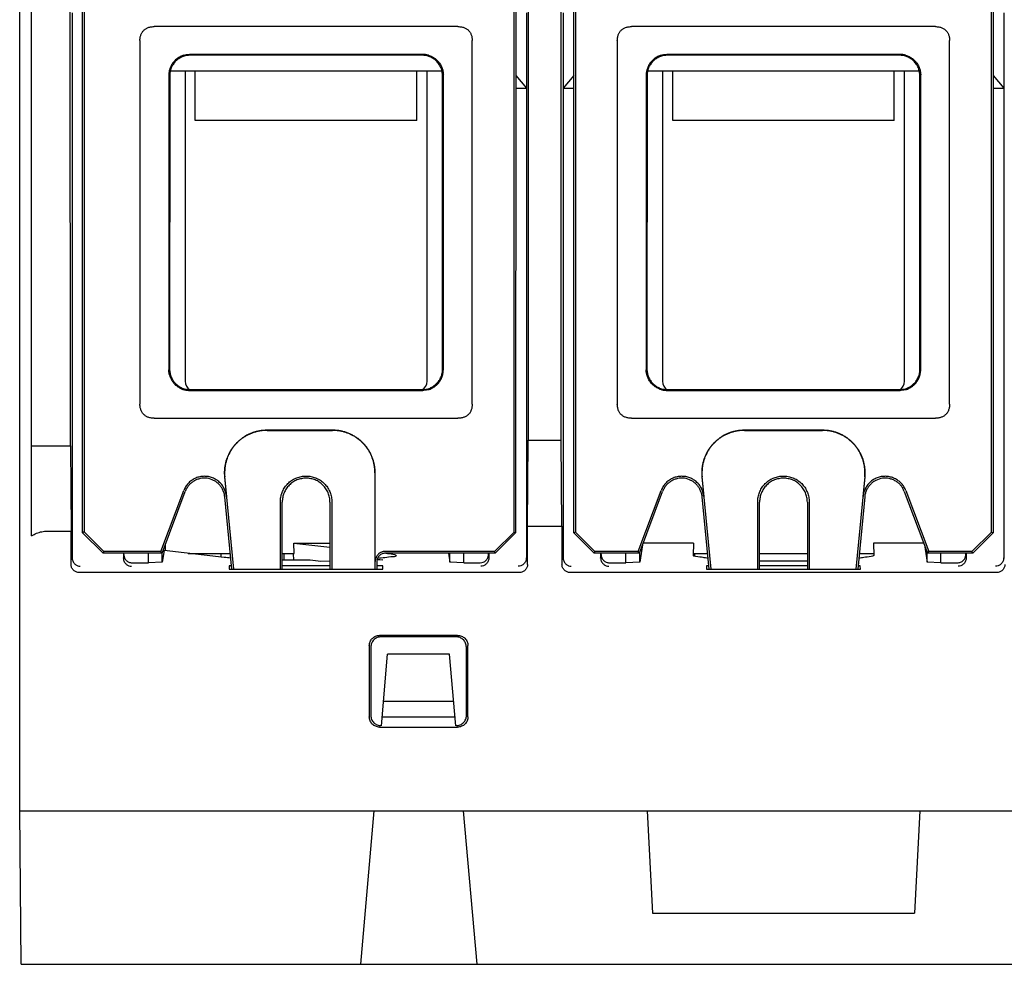
# Model space of a CAD drawing. Units: inches. Extents: x 0 to 22, y 0 to 17.
# Drawn here: x 9.4 to 10.5, y 1.3 to 2.4 of the extents above; entities that cross this region are included whole.
import ezdxf

# ---------------------------------------------------------------- set-up
doc = ezdxf.new("R2010")
doc.units = ezdxf.units.IN
doc.header["$LTSCALE"] = 1.21
doc.header["$MEASUREMENT"] = 0
doc.layers.get('0').update_dxf_attribs({"linetype": 'CONTINUOUS'})

msp = doc.modelspace()

# ---------------------------------------------------------------- linework, layer by layer
at = {"color": 7, "linetype": 'Continuous'}
for p, q in [((9.3683, 1.4504), (9.3683, 4.3953)), ((9.3821, 1.7678), (9.3821, 2.5937)), ((9.4268, 1.8717), (9.4267, 2.3875)), ((9.4409, 1.7715), (9.4408, 2.3767)), ((9.4428, 2.3767), (9.4428, 1.7725)), ((9.9391, 1.7723), (9.9391, 2.3767)), ((9.9411, 2.3767), (9.941, 1.7713)), ((9.9556, 2.3875), (9.9556, 1.8782)), ((9.9937, 1.8782), (9.9936, 2.3875)), ((10.0082, 1.7713), (10.0081, 2.3767)), ((10.0101, 2.3767), (10.0101, 1.7723)), ((10.4903, 1.7723), (10.4903, 2.3767)), ((10.4923, 2.3767), (10.4922, 1.7713)), ((9.4289, 2.3717), (9.4289, 1.7427)), ((9.9534, 2.3717), (9.9534, 1.7427)), ((9.9959, 2.3717), (9.9958, 1.7427)), ((10.5046, 2.3717), (10.5046, 1.7427)), ((9.8744, 2.3558), (9.5237, 2.3558)), ((10.4256, 2.3558), (10.0748, 2.3558)), ((9.5072, 2.3397), (9.5072, 1.9198)), ((9.8908, 1.9198), (9.8908, 2.3397)), ((10.0584, 2.3397), (10.0584, 1.9198)), ((10.442, 1.9198), (10.442, 2.3397)), ((9.8339, 2.3236), (9.5642, 2.3236)), ((9.833, 2.3227), (9.5651, 2.3227)), ((10.3851, 2.3236), (10.1154, 2.3236)), ((10.3841, 2.3227), (10.1163, 2.3227)), ((9.5406, 2.3), (9.5406, 1.9595)), ((9.5415, 2.2991), (9.5414, 1.9603)), ((9.5422, 2.3048), (9.8559, 2.3048)), ((9.5711, 2.2475), (9.5711, 2.3048)), ((9.827, 2.2475), (9.827, 2.3048)), ((9.8566, 1.9603), (9.8566, 2.2991)), ((9.8575, 1.9595), (9.8575, 2.3)), ((9.9411, 2.2994), (9.9534, 2.2847)), ((10.0082, 2.2994), (9.9958, 2.2847)), ((10.0918, 2.3), (10.0918, 1.9595)), ((10.0927, 2.2991), (10.0926, 1.9603)), ((10.0934, 2.3048), (10.407, 2.3048)), ((10.1223, 2.2475), (10.1223, 2.3048)), ((10.3782, 2.2475), (10.3782, 2.3048)), ((10.4078, 1.9603), (10.4078, 2.2991)), ((10.4087, 1.9595), (10.4087, 2.3)), ((10.4923, 2.2994), (10.5046, 2.2847)), ((9.9411, 2.2847), (9.9534, 2.2847)), ((9.9958, 2.2847), (10.0082, 2.2847)), ((10.4923, 2.2847), (10.5046, 2.2847)), ((9.827, 2.2475), (9.5711, 2.2475)), ((10.3782, 2.2475), (10.1223, 2.2475)), ((9.5642, 1.9358), (9.8339, 1.9358)), ((9.565, 1.9367), (9.833, 1.9367)), ((10.1154, 1.9358), (10.3851, 1.9358)), ((10.1162, 1.9367), (10.3842, 1.9367)), ((9.5237, 1.9037), (9.8744, 1.9037)), ((10.0748, 1.9037), (10.4256, 1.9037)), ((9.7295, 1.8899), (9.6539, 1.8899)), ((9.6539, 1.8896), (9.7295, 1.8896)), ((10.2953, 1.8899), (10.2051, 1.8899)), ((10.2051, 1.8896), (10.2953, 1.8896)), ((9.9547, 1.7789), (9.9556, 1.8782)), ((9.9556, 1.8782), (9.9937, 1.8782)), ((9.9945, 1.7789), (9.9937, 1.8782)), ((9.3821, 1.8717), (9.4268, 1.8717)), ((9.4268, 1.8717), (9.4276, 1.7733)), ((9.6049, 1.8359), (9.607, 1.8135)), ((9.6154, 1.7293), (9.6051, 1.8359)), ((9.7785, 1.8406), (9.7785, 1.7293)), ((9.7788, 1.7382), (9.7788, 1.8406)), ((10.156, 1.8359), (10.1582, 1.8135)), ((10.1666, 1.7293), (10.1563, 1.8359)), ((10.3441, 1.8359), (10.3338, 1.7293)), ((10.3422, 1.8135), (10.3444, 1.8359)), ((9.5314, 1.75), (9.5577, 1.8201)), ((9.5327, 1.7478), (9.5595, 1.8191)), ((10.0825, 1.75), (10.1089, 1.8201)), ((10.0839, 1.7478), (10.1107, 1.8191)), ((10.3897, 1.8191), (10.4165, 1.7478)), ((10.3915, 1.8201), (10.4179, 1.75)), ((9.6132, 1.7293), (9.6051, 1.8131)), ((10.1644, 1.7293), (10.1563, 1.8131)), ((10.3441, 1.8131), (10.336, 1.7293)), ((9.6693, 1.7293), (9.6693, 1.8072)), ((9.6715, 1.7293), (9.6715, 1.8069)), ((9.7266, 1.8069), (9.7266, 1.7293)), ((9.7288, 1.8072), (9.7288, 1.7293)), ((10.2205, 1.7293), (10.2205, 1.8072)), ((10.2226, 1.7293), (10.2226, 1.8069)), ((10.2778, 1.8069), (10.2778, 1.7293)), ((10.28, 1.8072), (10.2799, 1.7293)), ((9.9547, 1.7789), (9.9945, 1.7789)), ((9.9547, 1.7349), (9.9547, 1.7789)), ((9.9945, 1.7789), (9.9945, 1.7349)), ((9.3998, 1.7733), (9.4276, 1.7733)), ((9.4276, 1.7349), (9.4276, 1.7733)), ((9.4428, 1.7725), (9.4409, 1.7715)), ((9.4646, 1.7478), (9.4409, 1.7715)), ((9.4653, 1.75), (9.4428, 1.7725)), ((9.9391, 1.7723), (9.9167, 1.75)), ((9.941, 1.7713), (9.9175, 1.7478)), ((9.9391, 1.7723), (9.941, 1.7713)), ((10.0101, 1.7723), (10.0082, 1.7713)), ((10.0317, 1.7478), (10.0082, 1.7713)), ((10.0325, 1.75), (10.0101, 1.7723)), ((10.4903, 1.7723), (10.4679, 1.75)), ((10.4922, 1.7713), (10.4687, 1.7478)), ((10.4903, 1.7723), (10.4922, 1.7713)), ((9.5352, 1.7509), (9.533, 1.7376)), ((9.6043, 1.743), (9.5352, 1.7509)), ((9.5366, 1.7509), (9.5366, 1.7583)), ((9.6849, 1.7595), (9.7266, 1.7595)), ((9.6849, 1.7595), (9.7266, 1.7549)), ((9.6851, 1.7477), (9.6849, 1.7595)), ((10.0874, 1.7574), (10.0842, 1.7376)), ((10.1462, 1.7595), (10.0883, 1.7595)), ((10.1462, 1.7595), (10.1459, 1.7453)), ((10.4122, 1.7595), (10.3542, 1.7595)), ((10.3542, 1.7595), (10.3545, 1.7453)), ((10.413, 1.7574), (10.4163, 1.7376)), ((9.4646, 1.7478), (9.4653, 1.75)), ((9.5327, 1.7478), (9.4646, 1.7478)), ((9.5314, 1.75), (9.4653, 1.75)), ((9.488, 1.7478), (9.488, 1.7427)), ((9.4886, 1.7463), (9.4886, 1.7478)), ((9.5171, 1.7368), (9.5171, 1.7478)), ((9.5327, 1.7478), (9.5314, 1.75)), ((9.533, 1.7376), (9.533, 1.7486)), ((9.563, 1.7477), (9.6114, 1.7477)), ((9.6011, 1.7434), (9.6011, 1.7477)), ((9.6715, 1.7477), (9.6851, 1.7477)), ((9.6733, 1.7477), (9.6735, 1.74)), ((9.6848, 1.7399), (9.6846, 1.7477)), ((9.716, 1.7384), (9.7037, 1.7398)), ((9.7876, 1.7401), (9.7807, 1.74)), ((9.781, 1.7409), (9.7876, 1.7401)), ((9.9167, 1.75), (9.7906, 1.75)), ((9.9175, 1.7478), (9.7906, 1.7478)), ((9.7911, 1.7478), (9.7931, 1.7476)), ((9.8634, 1.7478), (9.8651, 1.7376)), ((9.8651, 1.7376), (9.8651, 1.7478)), ((9.881, 1.7368), (9.881, 1.7478)), ((9.9095, 1.7463), (9.9095, 1.7478)), ((9.9101, 1.7478), (9.9101, 1.7427)), ((9.9175, 1.7478), (9.9167, 1.75)), ((10.0325, 1.75), (10.0317, 1.7478)), ((10.0839, 1.7478), (10.0317, 1.7478)), ((10.0825, 1.75), (10.0325, 1.75)), ((10.0391, 1.7478), (10.0391, 1.7427)), ((10.0397, 1.7463), (10.0397, 1.7478)), ((10.0683, 1.7368), (10.0683, 1.7478)), ((10.0839, 1.7478), (10.0825, 1.75)), ((10.0842, 1.7376), (10.0842, 1.7486)), ((10.146, 1.7477), (10.1626, 1.7477)), ((10.1478, 1.7444), (10.1478, 1.7477)), ((10.2226, 1.7477), (10.2778, 1.7477)), ((10.3378, 1.7477), (10.3544, 1.7477)), ((10.4163, 1.7376), (10.4163, 1.7486)), ((10.4165, 1.7478), (10.4179, 1.75)), ((10.4687, 1.7478), (10.4165, 1.7478)), ((10.4679, 1.75), (10.4179, 1.75)), ((10.4321, 1.7368), (10.4321, 1.7478)), ((10.4607, 1.7463), (10.4607, 1.7478)), ((10.4613, 1.7478), (10.4613, 1.7427)), ((10.4687, 1.7478), (10.4679, 1.75)), ((9.498, 1.7368), (9.5171, 1.7368)), ((9.533, 1.7376), (9.5171, 1.7368)), ((9.6103, 1.7334), (9.6102, 1.7293)), ((9.6102, 1.7293), (9.7878, 1.7293)), ((9.6128, 1.7334), (9.6103, 1.7334)), ((9.7266, 1.7334), (9.6715, 1.7334)), ((9.7266, 1.7387), (9.716, 1.7384)), ((9.7807, 1.738), (9.7807, 1.7293)), ((9.7878, 1.7334), (9.7807, 1.7334)), ((9.7878, 1.7293), (9.7878, 1.7334)), ((9.881, 1.7368), (9.8651, 1.7376)), ((9.881, 1.7368), (9.9001, 1.7368)), ((10.0492, 1.7368), (10.0683, 1.7368)), ((10.0842, 1.7376), (10.0683, 1.7368)), ((10.1615, 1.7334), (10.1614, 1.7293)), ((10.1614, 1.7293), (10.339, 1.7293)), ((10.164, 1.7334), (10.1615, 1.7334)), ((10.2778, 1.7387), (10.2226, 1.7387)), ((10.2778, 1.7334), (10.2226, 1.7334)), ((10.3389, 1.7334), (10.3364, 1.7334)), ((10.339, 1.7293), (10.3389, 1.7334)), ((10.4321, 1.7368), (10.4163, 1.7376)), ((10.4321, 1.7368), (10.4512, 1.7368)), ((9.9453, 1.7255), (9.4371, 1.7255)), ((10.4964, 1.7255), (10.004, 1.7255)), ((9.874, 1.653), (9.7838, 1.653)), ((9.8723, 1.6513), (9.7856, 1.6513)), ((9.772, 1.6412), (9.772, 1.5589)), ((9.7738, 1.6395), (9.7738, 1.5606)), ((9.8841, 1.5606), (9.8841, 1.6395)), ((9.8859, 1.5589), (9.8859, 1.6412)), ((9.786, 1.5487), (9.7932, 1.6315)), ((9.8647, 1.6315), (9.7932, 1.6315)), ((9.8719, 1.5487), (9.8647, 1.6315)), ((9.8695, 1.5766), (9.7884, 1.5766)), ((9.8711, 1.5587), (9.7868, 1.5587)), ((9.7838, 1.5471), (9.874, 1.5471)), ((9.3683, 1.4504), (11.1321, 1.4504)), ((9.3699, 1.2733), (9.3683, 1.4504)), ((9.7774, 1.4504), (9.7619, 1.2733)), ((9.8805, 1.4504), (9.896, 1.2733)), ((10.0927, 1.4504), (10.0989, 1.3323)), ((10.4077, 1.4504), (10.4015, 1.3323)), ((10.0989, 1.3323), (10.4015, 1.3323)), ((9.3699, 1.2733), (11.1306, 1.2733))]:
    msp.add_line(p, q, dxfattribs=at)
at = {"color": 3, "linetype": 'Continuous'}
for p, q in [((9.5593, 2.3048), (9.5593, 1.9465)), ((9.8388, 1.9465), (9.8388, 2.3048)), ((10.1105, 2.3048), (10.1105, 1.9465)), ((10.39, 1.9465), (10.39, 2.3048))]:
    msp.add_line(p, q, dxfattribs=at)
for centre, start, end in [((9.5711, 1.9465), 180, 238.2996), ((9.827, 1.9465), 301.6618, 360), ((10.1223, 1.9465), 180, 238.2996), ((10.3782, 1.9465), 301.6618, 360)]:
    msp.add_arc(centre, 0.0118, start, end, dxfattribs=at)
at = {"color": 7, "linetype": 'Continuous'}
for points, start_tangent, end_tangent in [([(9.5072, 2.3397), (9.5073, 2.3419), (9.5076, 2.3438), (9.5081, 2.3455), (9.5086, 2.3471), (9.5093, 2.3485), (9.5101, 2.3498), (9.5111, 2.3509), (9.5121, 2.352), (9.5133, 2.3529), (9.5146, 2.3537), (9.516, 2.3544), (9.5176, 2.355), (9.5194, 2.3554), (9.5214, 2.3557), (9.5237, 2.3558)], (0, 1), (1, 0)), ([(9.8744, 2.3558), (9.8766, 2.3557), (9.8786, 2.3554), (9.8804, 2.355), (9.882, 2.3544), (9.8835, 2.3537), (9.8848, 2.3529), (9.886, 2.352), (9.887, 2.3509), (9.8879, 2.3498), (9.8887, 2.3485), (9.8894, 2.3471), (9.89, 2.3455), (9.8904, 2.3438), (9.8907, 2.3419), (9.8908, 2.3397)], (1, 0), (0, -1)), ([(10.0584, 2.3397), (10.0585, 2.3419), (10.0588, 2.3438), (10.0592, 2.3455), (10.0598, 2.3471), (10.0605, 2.3485), (10.0613, 2.3498), (10.0622, 2.3509), (10.0633, 2.352), (10.0644, 2.3529), (10.0657, 2.3537), (10.0672, 2.3544), (10.0688, 2.355), (10.0706, 2.3554), (10.0726, 2.3557), (10.0748, 2.3558)], (0, 1), (1, 0)), ([(10.4256, 2.3558), (10.4278, 2.3557), (10.4298, 2.3554), (10.4316, 2.355), (10.4332, 2.3544), (10.4347, 2.3537), (10.436, 2.3529), (10.4371, 2.352), (10.4382, 2.3509), (10.4391, 2.3498), (10.4399, 2.3485), (10.4406, 2.3471), (10.4412, 2.3455), (10.4416, 2.3438), (10.4419, 2.3419), (10.442, 2.3397)], (1, 0), (0, -1)), ([(9.5651, 2.3227), (9.5628, 2.3226), (9.5605, 2.3223), (9.5582, 2.3217), (9.556, 2.3209), (9.554, 2.3199), (9.552, 2.3187), (9.5501, 2.3174), (9.5484, 2.3158), (9.5468, 2.3141), (9.5455, 2.3122), (9.5443, 2.3102), (9.5433, 2.3081), (9.5425, 2.306), (9.5419, 2.3037), (9.5416, 2.3014), (9.5415, 2.2991)], (-1, 0), (-0.000152, -1)), ([(9.5579, 2.3227), (9.5558, 2.322), (9.5538, 2.3211), (9.5519, 2.3201), (9.5501, 2.3188), (9.5484, 2.3175), (9.5469, 2.3159), (9.5455, 2.3143), (9.5443, 2.3125), (9.5432, 2.3106), (9.5423, 2.3086), (9.5415, 2.3066)], (-0.960589, -0.277972), (-0.290103, -0.956995)), ([(9.5579, 2.3227), (9.5595, 2.3231), (9.561, 2.3234), (9.5626, 2.3236), (9.5642, 2.3236)], (0.960589, 0.277972), (1, 0)), ([(9.8566, 2.2991), (9.8565, 2.3014), (9.8561, 2.3037), (9.8556, 2.306), (9.8548, 2.3081), (9.8538, 2.3102), (9.8526, 2.3122), (9.8512, 2.3141), (9.8497, 2.3158), (9.848, 2.3174), (9.8461, 2.3187), (9.8441, 2.3199), (9.842, 2.3209), (9.8398, 2.3217), (9.8376, 2.3223), (9.8353, 2.3226), (9.833, 2.3227)], (-0.000152, 1), (-1, 0)), ([(9.8402, 2.3227), (9.8386, 2.3231), (9.837, 2.3234), (9.8354, 2.3236), (9.8339, 2.3236)], (-0.960589, 0.277972), (-1, 0)), ([(9.8402, 2.3227), (9.8423, 2.322), (9.8443, 2.3211), (9.8462, 2.3201), (9.848, 2.3188), (9.8496, 2.3175), (9.8511, 2.3159), (9.8525, 2.3143), (9.8538, 2.3125), (9.8549, 2.3106), (9.8558, 2.3086), (9.8565, 2.3066)], (0.960589, -0.277972), (0.290103, -0.956995)), ([(10.1163, 2.3227), (10.114, 2.3226), (10.1117, 2.3223), (10.1094, 2.3217), (10.1072, 2.3209), (10.1051, 2.3199), (10.1031, 2.3187), (10.1013, 2.3174), (10.0996, 2.3158), (10.098, 2.3141), (10.0966, 2.3122), (10.0954, 2.3102), (10.0945, 2.3081), (10.0937, 2.306), (10.0931, 2.3037), (10.0928, 2.3014), (10.0927, 2.2991)], (-1, 0), (-0.000152, -1)), ([(10.1091, 2.3227), (10.107, 2.322), (10.105, 2.3211), (10.1031, 2.3201), (10.1013, 2.3188), (10.0996, 2.3175), (10.0981, 2.3159), (10.0967, 2.3143), (10.0955, 2.3125), (10.0944, 2.3106), (10.0935, 2.3086), (10.0927, 2.3066)], (-0.960589, -0.277972), (-0.290103, -0.956995)), ([(10.1091, 2.3227), (10.1106, 2.3231), (10.1122, 2.3234), (10.1138, 2.3236), (10.1154, 2.3236)], (0.960589, 0.277972), (1, 0)), ([(10.4078, 2.2991), (10.4076, 2.3014), (10.4073, 2.3037), (10.4067, 2.306), (10.406, 2.3081), (10.405, 2.3102), (10.4038, 2.3122), (10.4024, 2.3141), (10.4008, 2.3158), (10.3991, 2.3174), (10.3973, 2.3187), (10.3953, 2.3199), (10.3932, 2.3209), (10.391, 2.3217), (10.3888, 2.3223), (10.3865, 2.3226), (10.3841, 2.3227)], (-0.000152, 1), (-1, 0)), ([(10.3913, 2.3227), (10.3898, 2.3231), (10.3882, 2.3234), (10.3866, 2.3236), (10.3851, 2.3236)], (-0.960589, 0.277972), (-1, 0)), ([(10.3913, 2.3227), (10.3934, 2.322), (10.3954, 2.3211), (10.3973, 2.3201), (10.3991, 2.3188), (10.4008, 2.3175), (10.4023, 2.3159), (10.4037, 2.3143), (10.405, 2.3125), (10.406, 2.3106), (10.407, 2.3086), (10.4077, 2.3066)], (0.960589, -0.277972), (0.290103, -0.956995)), ([(9.5415, 2.3066), (9.5411, 2.305), (9.5408, 2.3033), (9.5406, 2.3017), (9.5406, 2.3)], (-0.290103, -0.956995), (0, -1)), ([(9.8565, 2.3066), (9.8569, 2.305), (9.8572, 2.3033), (9.8574, 2.3017), (9.8575, 2.3)], (0.290103, -0.956995), (0, -1)), ([(10.0927, 2.3066), (10.0923, 2.305), (10.092, 2.3033), (10.0918, 2.3017), (10.0918, 2.3)], (-0.290103, -0.956995), (0, -1)), ([(10.4077, 2.3066), (10.4081, 2.305), (10.4084, 2.3033), (10.4086, 2.3017), (10.4087, 2.3)], (0.290103, -0.956995), (0, -1)), ([(9.5415, 1.9529), (9.5411, 1.9545), (9.5408, 1.9562), (9.5406, 1.9578), (9.5406, 1.9595)], (-0.290103, 0.956995), (0, 1)), ([(9.5414, 1.9603), (9.5415, 1.958), (9.5419, 1.9557), (9.5424, 1.9534), (9.5432, 1.9513), (9.5442, 1.9492), (9.5454, 1.9472), (9.5468, 1.9453), (9.5483, 1.9436), (9.55, 1.9421), (9.5519, 1.9407), (9.5539, 1.9395), (9.556, 1.9385), (9.5582, 1.9377), (9.5604, 1.9371), (9.5627, 1.9368), (9.565, 1.9367)], (-0.000152, -1), (1, 0)), ([(9.833, 1.9367), (9.8353, 1.9368), (9.8376, 1.9371), (9.8399, 1.9377), (9.8421, 1.9385), (9.8442, 1.9395), (9.8461, 1.9407), (9.848, 1.9421), (9.8497, 1.9436), (9.8513, 1.9453), (9.8527, 1.9472), (9.8538, 1.9492), (9.8548, 1.9513), (9.8556, 1.9534), (9.8562, 1.9557), (9.8565, 1.958), (9.8566, 1.9603)], (1, 0), (-0.000152, 1)), ([(9.8565, 1.9529), (9.8569, 1.9545), (9.8572, 1.9562), (9.8574, 1.9578), (9.8575, 1.9595)], (0.290103, 0.956995), (0, 1)), ([(10.0927, 1.9529), (10.0923, 1.9545), (10.092, 1.9562), (10.0918, 1.9578), (10.0918, 1.9595)], (-0.290103, 0.956995), (0, 1)), ([(10.0926, 1.9603), (10.0927, 1.958), (10.0931, 1.9557), (10.0936, 1.9534), (10.0944, 1.9513), (10.0954, 1.9492), (10.0966, 1.9472), (10.098, 1.9453), (10.0995, 1.9436), (10.1012, 1.9421), (10.1031, 1.9407), (10.1051, 1.9395), (10.1072, 1.9385), (10.1093, 1.9377), (10.1116, 1.9371), (10.1139, 1.9368), (10.1162, 1.9367)], (-0.000152, -1), (1, 0)), ([(10.3842, 1.9367), (10.3865, 1.9368), (10.3888, 1.9371), (10.3911, 1.9377), (10.3932, 1.9385), (10.3953, 1.9395), (10.3973, 1.9407), (10.3992, 1.9421), (10.4009, 1.9436), (10.4025, 1.9453), (10.4038, 1.9472), (10.405, 1.9492), (10.406, 1.9513), (10.4068, 1.9534), (10.4074, 1.9557), (10.4077, 1.958), (10.4078, 1.9603)], (1, 0), (-0.000152, 1)), ([(10.4077, 1.9529), (10.4081, 1.9545), (10.4084, 1.9562), (10.4086, 1.9578), (10.4087, 1.9595)], (0.290103, 0.956995), (0, 1)), ([(9.5415, 1.9529), (9.5423, 1.9508), (9.5432, 1.9488), (9.5443, 1.947), (9.5455, 1.9452), (9.5469, 1.9435), (9.5484, 1.942), (9.5501, 1.9406), (9.5519, 1.9394), (9.5538, 1.9383), (9.5558, 1.9374), (9.5579, 1.9367)], (0.290103, -0.956995), (0.960589, -0.277972)), ([(9.8402, 1.9367), (9.8423, 1.9374), (9.8443, 1.9383), (9.8462, 1.9394), (9.848, 1.9406), (9.8496, 1.942), (9.8511, 1.9435), (9.8525, 1.9452), (9.8538, 1.947), (9.8549, 1.9488), (9.8558, 1.9508), (9.8565, 1.9529)], (0.960589, 0.277972), (0.290103, 0.956995)), ([(10.1091, 1.9367), (10.107, 1.9374), (10.105, 1.9383), (10.1031, 1.9394), (10.1013, 1.9406), (10.0996, 1.942), (10.0981, 1.9435), (10.0967, 1.9452), (10.0955, 1.947), (10.0944, 1.9488), (10.0935, 1.9508), (10.0927, 1.9529)], (-0.960589, 0.277972), (-0.290103, 0.956995)), ([(10.3913, 1.9367), (10.3934, 1.9374), (10.3954, 1.9383), (10.3973, 1.9394), (10.3991, 1.9406), (10.4008, 1.942), (10.4023, 1.9435), (10.4037, 1.9452), (10.405, 1.947), (10.406, 1.9488), (10.407, 1.9508), (10.4077, 1.9529)], (0.960589, 0.277972), (0.290103, 0.956995)), ([(9.5579, 1.9367), (9.5595, 1.9363), (9.561, 1.9361), (9.5626, 1.9359), (9.5642, 1.9358)], (0.960589, -0.277972), (1, 0)), ([(9.8402, 1.9367), (9.8386, 1.9363), (9.837, 1.9361), (9.8354, 1.9359), (9.8339, 1.9358)], (-0.960589, -0.277972), (-1, 0)), ([(10.1091, 1.9367), (10.1106, 1.9363), (10.1122, 1.9361), (10.1138, 1.9359), (10.1154, 1.9358)], (0.960589, -0.277972), (1, 0)), ([(10.3913, 1.9367), (10.3898, 1.9363), (10.3882, 1.9361), (10.3866, 1.9359), (10.3851, 1.9358)], (-0.960589, -0.277972), (-1, 0)), ([(9.5237, 1.9037), (9.5214, 1.9038), (9.5194, 1.904), (9.5176, 1.9045), (9.516, 1.9051), (9.5146, 1.9058), (9.5133, 1.9066), (9.5121, 1.9075), (9.5111, 1.9085), (9.5101, 1.9097), (9.5093, 1.911), (9.5086, 1.9124), (9.5081, 1.914), (9.5076, 1.9157), (9.5073, 1.9176), (9.5072, 1.9198)], (-1, 0), (0, 1)), ([(9.8908, 1.9198), (9.8907, 1.9176), (9.8904, 1.9157), (9.89, 1.914), (9.8894, 1.9124), (9.8887, 1.911), (9.8879, 1.9097), (9.887, 1.9085), (9.886, 1.9075), (9.8848, 1.9066), (9.8835, 1.9058), (9.882, 1.9051), (9.8804, 1.9045), (9.8786, 1.904), (9.8766, 1.9038), (9.8744, 1.9037)], (0, -1), (-1, 0)), ([(10.0748, 1.9037), (10.0726, 1.9038), (10.0706, 1.904), (10.0688, 1.9045), (10.0672, 1.9051), (10.0657, 1.9058), (10.0644, 1.9066), (10.0633, 1.9075), (10.0622, 1.9085), (10.0613, 1.9097), (10.0605, 1.911), (10.0598, 1.9124), (10.0592, 1.914), (10.0588, 1.9157), (10.0585, 1.9176), (10.0584, 1.9198)], (-1, 0), (0, 1)), ([(10.442, 1.9198), (10.4419, 1.9176), (10.4416, 1.9157), (10.4412, 1.914), (10.4406, 1.9124), (10.4399, 1.911), (10.4391, 1.9097), (10.4382, 1.9085), (10.4371, 1.9075), (10.436, 1.9066), (10.4347, 1.9058), (10.4332, 1.9051), (10.4316, 1.9045), (10.4298, 1.904), (10.4278, 1.9038), (10.4256, 1.9037)], (0, -1), (-1, 0)), ([(9.6539, 1.8899), (9.65, 1.8897), (9.6461, 1.8892), (9.6423, 1.8885), (9.6385, 1.8874), (9.6349, 1.886), (9.6313, 1.8844), (9.6279, 1.8825), (9.6247, 1.8803), (9.6216, 1.8778), (9.6188, 1.8751), (9.6161, 1.8722), (9.6137, 1.8691), (9.6116, 1.8659), (9.6097, 1.8624), (9.6081, 1.8589), (9.6068, 1.8552), (9.6058, 1.8514), (9.6051, 1.8476), (9.6047, 1.8437), (9.6046, 1.8398), (9.6049, 1.8359)], (-1, 0), (0.096171, -0.995365)), ([(9.6539, 1.8896), (9.65, 1.8895), (9.6461, 1.889), (9.6423, 1.8882), (9.6386, 1.8872), (9.635, 1.8858), (9.6314, 1.8842), (9.6281, 1.8823), (9.6248, 1.8801), (9.6218, 1.8777), (9.619, 1.875), (9.6163, 1.8721), (9.614, 1.869), (9.6118, 1.8658), (9.61, 1.8623), (9.6084, 1.8588), (9.6071, 1.8551), (9.6061, 1.8514), (9.6054, 1.8476), (9.605, 1.8437), (9.6049, 1.8398), (9.6051, 1.8359)], (-1, 0), (0.096172, -0.995365)), ([(9.7788, 1.8406), (9.7786, 1.8447), (9.7781, 1.8487), (9.7773, 1.8527), (9.7761, 1.8566), (9.7746, 1.8604), (9.7729, 1.8641), (9.7708, 1.8676), (9.7684, 1.8709), (9.7658, 1.874), (9.7629, 1.8768), (9.7598, 1.8795), (9.7565, 1.8818), (9.753, 1.8839), (9.7493, 1.8857), (9.7455, 1.8872), (9.7416, 1.8884), (9.7377, 1.8892), (9.7336, 1.8897), (9.7295, 1.8899)], (-0.000152, 1), (-1, 0)), ([(9.7785, 1.8406), (9.7784, 1.8445), (9.7779, 1.8484), (9.7772, 1.8522), (9.7761, 1.8559), (9.7748, 1.8595), (9.7732, 1.8629), (9.7713, 1.8663), (9.7691, 1.8695), (9.7668, 1.8725), (9.7642, 1.8753), (9.7614, 1.8779), (9.7584, 1.8802), (9.7552, 1.8824), (9.7518, 1.8842), (9.7484, 1.8859), (9.7448, 1.8872), (9.7411, 1.8882), (9.7373, 1.889), (9.7334, 1.8895), (9.7295, 1.8896)], (-0.000152, 1), (-1, 0)), ([(10.2051, 1.8899), (10.2011, 1.8897), (10.1973, 1.8892), (10.1934, 1.8885), (10.1897, 1.8874), (10.186, 1.886), (10.1825, 1.8844), (10.1791, 1.8825), (10.1759, 1.8803), (10.1728, 1.8778), (10.17, 1.8751), (10.1673, 1.8722), (10.1649, 1.8691), (10.1628, 1.8659), (10.1609, 1.8624), (10.1593, 1.8589), (10.158, 1.8552), (10.157, 1.8514), (10.1563, 1.8476), (10.1559, 1.8437), (10.1558, 1.8398), (10.156, 1.8359)], (-1, 0), (0.096171, -0.995365)), ([(10.2051, 1.8896), (10.2012, 1.8895), (10.1973, 1.889), (10.1935, 1.8882), (10.1898, 1.8872), (10.1861, 1.8858), (10.1826, 1.8842), (10.1792, 1.8823), (10.176, 1.8801), (10.173, 1.8777), (10.1702, 1.875), (10.1675, 1.8721), (10.1651, 1.869), (10.163, 1.8658), (10.1612, 1.8623), (10.1596, 1.8588), (10.1583, 1.8551), (10.1573, 1.8514), (10.1566, 1.8476), (10.1562, 1.8437), (10.1561, 1.8398), (10.1563, 1.8359)], (-1, 0), (0.096171, -0.995365)), ([(10.3444, 1.8359), (10.3446, 1.8398), (10.3445, 1.8437), (10.3441, 1.8476), (10.3434, 1.8514), (10.3424, 1.8552), (10.3411, 1.8589), (10.3395, 1.8624), (10.3376, 1.8659), (10.3355, 1.8691), (10.3331, 1.8722), (10.3305, 1.8751), (10.3276, 1.8778), (10.3246, 1.8803), (10.3213, 1.8825), (10.3179, 1.8844), (10.3144, 1.886), (10.3107, 1.8874), (10.307, 1.8885), (10.3031, 1.8892), (10.2993, 1.8897), (10.2953, 1.8899)], (0.096171, 0.995365), (-1, 0)), ([(10.3441, 1.8359), (10.3443, 1.8398), (10.3442, 1.8437), (10.3438, 1.8476), (10.3431, 1.8514), (10.3421, 1.8551), (10.3408, 1.8588), (10.3393, 1.8623), (10.3374, 1.8658), (10.3353, 1.869), (10.3329, 1.8721), (10.3303, 1.875), (10.3274, 1.8777), (10.3244, 1.8801), (10.3212, 1.8823), (10.3178, 1.8842), (10.3143, 1.8858), (10.3106, 1.8872), (10.3069, 1.8882), (10.3031, 1.889), (10.2992, 1.8895), (10.2953, 1.8896)], (0.096171, 0.995365), (-1, 0)), ([(9.607, 1.8135), (9.6067, 1.816), (9.6061, 1.8183), (9.6053, 1.8206), (9.6042, 1.8229), (9.603, 1.825), (9.6016, 1.827), (9.6, 1.8288), (9.5982, 1.8305), (9.5963, 1.832), (9.5942, 1.8333), (9.592, 1.8344), (9.5897, 1.8353), (9.5874, 1.836), (9.5849, 1.8364), (9.5825, 1.8366), (9.5801, 1.8366), (9.5776, 1.8363), (9.5752, 1.8358), (9.5729, 1.8351), (9.5706, 1.8341), (9.5685, 1.833), (9.5664, 1.8316), (9.5645, 1.8301), (9.5628, 1.8284), (9.5612, 1.8265), (9.5598, 1.8245), (9.5587, 1.8223), (9.5577, 1.8201)], (-0.096171, 0.995365), (-0.35169, -0.936117)), ([(9.6051, 1.8131), (9.6044, 1.817), (9.603, 1.8207), (9.6011, 1.8242), (9.5986, 1.8272), (9.5956, 1.8299), (9.5922, 1.8319), (9.5847, 1.8343), (9.5768, 1.834), (9.573, 1.8328), (9.5695, 1.8311), (9.5662, 1.8288), (9.5635, 1.826), (9.5612, 1.8227), (9.5595, 1.8191)], (-0.096324, 0.99535), (-0.351829, -0.936064)), ([(9.6693, 1.8072), (9.6694, 1.8099), (9.6698, 1.8126), (9.6704, 1.8153), (9.6713, 1.8179), (9.6724, 1.8204), (9.6737, 1.8228), (9.6753, 1.8251), (9.677, 1.8272), (9.679, 1.8292), (9.6811, 1.8309), (9.6834, 1.8325), (9.6858, 1.8338), (9.6883, 1.8349), (9.6909, 1.8358), (9.6936, 1.8364), (9.6963, 1.8368), (9.699, 1.8369), (9.7018, 1.8368), (9.7045, 1.8364), (9.7072, 1.8358), (9.7098, 1.8349), (9.7123, 1.8338), (9.7147, 1.8325), (9.717, 1.8309), (9.7191, 1.8292), (9.721, 1.8272), (9.7228, 1.8251), (9.7243, 1.8228), (9.7257, 1.8204), (9.7268, 1.8179), (9.7276, 1.8153), (9.7283, 1.8126), (9.7286, 1.8099), (9.7288, 1.8072)], (-0.000152, 1), (-0.000152, -1)), ([(9.7266, 1.8069), (9.7261, 1.8123), (9.7245, 1.8174), (9.7219, 1.8222), (9.7185, 1.8264), (9.7143, 1.8298), (9.7096, 1.8324), (9.7044, 1.8339), (9.699, 1.8345), (9.6937, 1.8339), (9.6885, 1.8324), (9.6837, 1.8298), (9.6795, 1.8264), (9.6761, 1.8222), (9.6736, 1.8174), (9.672, 1.8123), (9.6715, 1.8069)], (0, 1), (0, -1)), ([(10.1582, 1.8135), (10.1578, 1.816), (10.1573, 1.8183), (10.1565, 1.8206), (10.1554, 1.8229), (10.1542, 1.825), (10.1528, 1.827), (10.1512, 1.8288), (10.1494, 1.8305), (10.1474, 1.832), (10.1454, 1.8333), (10.1432, 1.8344), (10.1409, 1.8353), (10.1385, 1.836), (10.1361, 1.8364), (10.1337, 1.8366), (10.1312, 1.8366), (10.1288, 1.8363), (10.1264, 1.8358), (10.1241, 1.8351), (10.1218, 1.8341), (10.1197, 1.833), (10.1176, 1.8316), (10.1157, 1.8301), (10.114, 1.8284), (10.1124, 1.8265), (10.111, 1.8245), (10.1098, 1.8223), (10.1089, 1.8201)], (-0.096171, 0.995365), (-0.35169, -0.936117)), ([(10.1563, 1.8131), (10.1556, 1.817), (10.1542, 1.8207), (10.1523, 1.8242), (10.1498, 1.8272), (10.1468, 1.8299), (10.1434, 1.8319), (10.1359, 1.8343), (10.128, 1.834), (10.1242, 1.8328), (10.1206, 1.8311), (10.1174, 1.8288), (10.1146, 1.826), (10.1124, 1.8227), (10.1107, 1.8191)], (-0.096324, 0.99535), (-0.351829, -0.936064)), ([(10.2205, 1.8072), (10.2206, 1.8099), (10.221, 1.8126), (10.2216, 1.8153), (10.2225, 1.8179), (10.2236, 1.8204), (10.2249, 1.8228), (10.2265, 1.8251), (10.2282, 1.8272), (10.2302, 1.8292), (10.2323, 1.8309), (10.2345, 1.8325), (10.2369, 1.8338), (10.2395, 1.8349), (10.2421, 1.8358), (10.2447, 1.8364), (10.2475, 1.8368), (10.2502, 1.8369), (10.2529, 1.8368), (10.2557, 1.8364), (10.2583, 1.8358), (10.261, 1.8349), (10.2635, 1.8338), (10.2659, 1.8325), (10.2681, 1.8309), (10.2703, 1.8292), (10.2722, 1.8272), (10.2739, 1.8251), (10.2755, 1.8228), (10.2768, 1.8204), (10.2779, 1.8179), (10.2788, 1.8153), (10.2795, 1.8126), (10.2798, 1.8099), (10.28, 1.8072)], (-0.000152, 1), (-0.000152, -1)), ([(10.2778, 1.8069), (10.2772, 1.8123), (10.2757, 1.8174), (10.2731, 1.8222), (10.2697, 1.8264), (10.2655, 1.8298), (10.2608, 1.8324), (10.2556, 1.8339), (10.2502, 1.8345), (10.2448, 1.8339), (10.2397, 1.8324), (10.2349, 1.8298), (10.2307, 1.8264), (10.2273, 1.8222), (10.2247, 1.8174), (10.2232, 1.8123), (10.2226, 1.8069)], (0, 1), (0, -1)), ([(10.3915, 1.8201), (10.3906, 1.8223), (10.3894, 1.8245), (10.388, 1.8265), (10.3864, 1.8284), (10.3847, 1.8301), (10.3828, 1.8316), (10.3808, 1.833), (10.3786, 1.8341), (10.3763, 1.8351), (10.374, 1.8358), (10.3716, 1.8363), (10.3692, 1.8366), (10.3667, 1.8366), (10.3643, 1.8364), (10.3619, 1.836), (10.3595, 1.8353), (10.3572, 1.8344), (10.355, 1.8333), (10.353, 1.832), (10.351, 1.8305), (10.3493, 1.8288), (10.3476, 1.827), (10.3462, 1.825), (10.345, 1.8229), (10.344, 1.8206), (10.3431, 1.8183), (10.3426, 1.816), (10.3422, 1.8135)], (-0.35169, 0.936117), (-0.096171, -0.995365)), ([(10.3897, 1.8191), (10.388, 1.8227), (10.3858, 1.826), (10.383, 1.8288), (10.3798, 1.8311), (10.3762, 1.8328), (10.3724, 1.834), (10.3645, 1.8343), (10.357, 1.8319), (10.3536, 1.8299), (10.3506, 1.8272), (10.3481, 1.8242), (10.3462, 1.8207), (10.3448, 1.817), (10.3441, 1.8131)], (-0.351829, 0.936064), (-0.096324, -0.99535)), ([(9.3821, 1.7678), (9.3878, 1.7709), (9.3938, 1.7727), (9.3998, 1.7733)], (0.826797, 0.5625), (1, 0)), ([(9.4289, 1.7421), (9.4289, 1.7425), (9.4289, 1.7427)], (-0.056113, 0.998424), (0.069814, 0.99756)), ([(9.4289, 1.7421), (9.4301, 1.738), (9.4324, 1.7351), (9.4353, 1.7334), (9.4383, 1.7328)], (0.056113, -0.998424), (0.998609, -0.052721)), ([(9.488, 1.7421), (9.488, 1.7425), (9.488, 1.7427)], (-0.056113, 0.998424), (0.069814, 0.99756)), ([(9.488, 1.7421), (9.4891, 1.738), (9.4915, 1.7351), (9.4943, 1.7334), (9.4973, 1.7328)], (0.056113, -0.998424), (0.998609, -0.052721)), ([(9.4886, 1.7463), (9.4893, 1.7427), (9.4913, 1.7396), (9.4944, 1.7375), (9.498, 1.7368)], (0, -1), (1, 0)), ([(9.612, 1.7423), (9.6043, 1.743)], (-0.996886, 0.078862), (-0.993576, 0.113167)), ([(9.7037, 1.7398), (9.6791, 1.7399), (9.6715, 1.74)], (-0.999997, -0.002357), (-0.999897, 0.01436)), ([(9.7906, 1.75), (9.7892, 1.7499), (9.7879, 1.7497), (9.7867, 1.7493), (9.7855, 1.7488), (9.7843, 1.7482), (9.7832, 1.7474), (9.7823, 1.7465), (9.7814, 1.7456), (9.7806, 1.7445), (9.78, 1.7433), (9.7795, 1.7421), (9.7791, 1.7409), (9.7789, 1.7396), (9.7788, 1.7382)], (-1, 0), (0.000152, -1)), ([(9.7906, 1.7478), (9.7886, 1.7477), (9.7868, 1.7471), (9.7836, 1.745), (9.7815, 1.7418), (9.7809, 1.7399), (9.7807, 1.738)], (-1, 0), (0, -1)), ([(9.8032, 1.7452), (9.8032, 1.7451), (9.7994, 1.7438), (9.7899, 1.7426), (9.7816, 1.7419)], (0.555922, -0.831235), (-0.997656, -0.068431)), ([(9.7931, 1.7476), (9.8011, 1.7464), (9.8032, 1.7452)], (0.994021, -0.10919), (0.555922, -0.831235)), ([(9.9001, 1.7368), (9.9036, 1.7375), (9.9067, 1.7396), (9.9088, 1.7427), (9.9095, 1.7463)], (1, 0), (0, 1)), ([(9.9101, 1.7421), (9.9089, 1.738), (9.9066, 1.7351), (9.9037, 1.7334), (9.9007, 1.7328)], (-0.056113, -0.998424), (-0.998609, -0.052721)), ([(9.9101, 1.7421), (9.9101, 1.7425), (9.9101, 1.7427)], (0.056113, 0.998424), (-0.069814, 0.99756)), ([(9.9534, 1.7421), (9.9522, 1.738), (9.9499, 1.7351), (9.947, 1.7334), (9.944, 1.7328)], (-0.056113, -0.998424), (-0.998609, -0.052721)), ([(9.9534, 1.7421), (9.9534, 1.7425), (9.9534, 1.7427)], (0.056113, 0.998424), (-0.069814, 0.99756)), ([(9.9958, 1.7421), (9.9958, 1.7425), (9.9958, 1.7427)], (-0.056113, 0.998424), (0.069814, 0.99756)), ([(9.9958, 1.7421), (9.997, 1.738), (9.9994, 1.7351), (10.0022, 1.7334), (10.0052, 1.7328)], (0.056113, -0.998424), (0.998609, -0.052721)), ([(10.0392, 1.7421), (10.0391, 1.7425), (10.0391, 1.7427)], (-0.056113, 0.998424), (0.069814, 0.99756)), ([(10.0392, 1.7421), (10.0403, 1.738), (10.0427, 1.7351), (10.0455, 1.7334), (10.0485, 1.7328)], (0.056113, -0.998424), (0.998609, -0.052721)), ([(10.0397, 1.7463), (10.0404, 1.7427), (10.0425, 1.7396), (10.0456, 1.7375), (10.0492, 1.7368)], (0, -1), (1, 0)), ([(10.1631, 1.7422), (10.1574, 1.7428), (10.1488, 1.744), (10.1459, 1.7453)], (-0.997097, 0.076146), (0.017452, 0.999848)), ([(10.3545, 1.7453), (10.3516, 1.744), (10.343, 1.7428), (10.3373, 1.7422)], (0.017452, -0.999848), (-0.997097, -0.076146)), ([(10.4512, 1.7368), (10.4548, 1.7375), (10.4579, 1.7396), (10.46, 1.7427), (10.4607, 1.7463)], (1, 0), (0, 1)), ([(10.4613, 1.7421), (10.4601, 1.738), (10.4578, 1.7351), (10.4549, 1.7334), (10.4519, 1.7328)], (-0.056113, -0.998424), (-0.998609, -0.052721)), ([(10.4613, 1.7421), (10.4613, 1.7425), (10.4613, 1.7427)], (0.056113, 0.998424), (-0.069814, 0.99756)), ([(10.5046, 1.7421), (10.5034, 1.738), (10.5011, 1.7351), (10.4982, 1.7334), (10.4952, 1.7328)], (-0.056113, -0.998424), (-0.998609, -0.052721)), ([(10.5046, 1.7421), (10.5046, 1.7425), (10.5046, 1.7427)], (0.056113, 0.998424), (-0.069814, 0.99756)), ([(9.4371, 1.7255), (9.4335, 1.7262), (9.4304, 1.7282), (9.4283, 1.7313), (9.4276, 1.7349)], (-1, 0), (0, 1)), ([(9.9547, 1.7349), (9.954, 1.7313), (9.9519, 1.7283), (9.9489, 1.7262), (9.9453, 1.7255)], (0, -1), (-1, 0)), ([(10.004, 1.7255), (10.0004, 1.7262), (9.9973, 1.7283), (9.9952, 1.7313), (9.9945, 1.7349)], (-1, 0), (0, 1)), ([(10.5059, 1.7349), (10.5052, 1.7313), (10.5031, 1.7283), (10.5, 1.7262), (10.4964, 1.7255)], (0, -1), (-1, 0)), ([(9.772, 1.6412), (9.7729, 1.6457), (9.7755, 1.6495), (9.7793, 1.6521), (9.7838, 1.653)], (0, 1), (1, 0)), ([(9.7856, 1.6513), (9.7811, 1.6504), (9.7772, 1.6478), (9.7747, 1.6439), (9.7738, 1.6395)], (-1, 0), (-0.00061, -1)), ([(9.8841, 1.6395), (9.8832, 1.644), (9.8806, 1.6478), (9.8768, 1.6504), (9.8723, 1.6513)], (-0.00061, 1), (-1, 0)), ([(9.874, 1.653), (9.8785, 1.6521), (9.8824, 1.6496), (9.885, 1.6457), (9.8859, 1.6412)], (1, 0), (0, -1)), ([(9.7838, 1.5471), (9.7794, 1.548), (9.7755, 1.5505), (9.7729, 1.5544), (9.772, 1.5589)], (-1, 0), (0, 1)), ([(9.7738, 1.5606), (9.7746, 1.5561), (9.7772, 1.5522), (9.7811, 1.5497), (9.7855, 1.5488)], (-0.00061, -1), (1, 0)), ([(9.8723, 1.5488), (9.8769, 1.5497), (9.8807, 1.5523), (9.8833, 1.5561), (9.8841, 1.5606)], (1, 0), (-0.00061, 1)), ([(9.8859, 1.5589), (9.885, 1.5544), (9.8824, 1.5506), (9.8786, 1.548), (9.874, 1.5471)], (0, -1), (-1, 0))]:
    msp.add_spline(points, degree=3, dxfattribs=dict(at, start_tangent=start_tangent, end_tangent=end_tangent))

doc.saveas('drawing.dxf')
